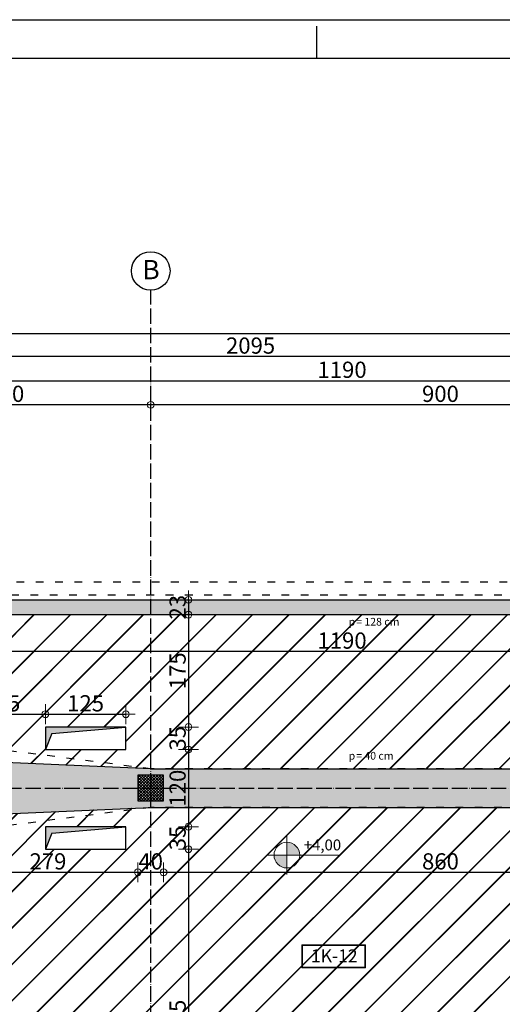
# Model space of a CAD drawing. Units: millimetres. Extents: x -34129 to 113824, y 3555 to 26834.
# Drawn here: x -2379 to -1629, y 24417 to 25947 of the extents above; entities that cross this region are included whole.
import ezdxf

# ---------------------------------------------------------------- set-up
doc = ezdxf.new("R2010")
doc.units = ezdxf.units.MM
doc.linetypes.add('ACAD_ISO03W100', pattern=[30, 12, -18])
doc.linetypes.add('ACAD_ISO04W100', pattern=[30, 24, -3, 0, -3])
for name, color, linetype in [('AutoCAD-KOTA', 1, 'Continuous'), ('Grede', 8, 'ACAD_ISO03W100'), ('Konstrukcija', 6, 'Continuous'), ('Okvir', 8, 'Continuous'), ('Pogled', 8, 'Continuous'), ('Rasteri', 252, 'ACAD_ISO04W100'), ('Zidovi', 7, 'Continuous'), ('Šrafura', 253, 'Continuous')]:
    doc.layers.add(name, color=color, linetype=linetype)
for name, color, linetype, lineweight in [('Kote', 251, 'Continuous', 13), ('kote_vis', 200, 'Continuous', 9), ('TEXT', 8, 'Continuous', 13)]:
    doc.layers.add(name, color=color, linetype=linetype, lineweight=lineweight)
doc.styles.add('Arial', font='ARIALN.TTF')
doc.styles.get("Standard").update_dxf_attribs({"font": 'arial.ttf'})
doc.styles.add('style11', font='swissc.ttf', dxfattribs={"height": 30})
doc.dimstyles.new('AutoCAD 100', dxfattribs={"dimscale": 0.7, "dimtxt": 36, "dimasz": 1.2, "dimexe": 1.25, "dimexo": 0.625, "dimgap": 1.25, "dimtad": 1, "dimdec": 0, "dimtxsty": 'Arial', "dimblk": 'KARLO', "dimcen": 5, "dimse1": 1, "dimse2": 1, "dimclrt": 256, "dimadec": 0, "dimazin": 0, "dimtfac": 1, "dimtdec": 0, "dimtix": 1, "dimtmove": 0, "dimatfit": 3, "dimldrblk": 'KARLO', "dimfxl": 1, "dimarcsym": 0})

# ---------------------------------------------------------------- blocks, each defined once
blk = doc.blocks.new('KARLO')
at = {"layer": 'Kote', "linetype": 'Continuous'}
for p, q in [((-8.5, 0), (-17.1, 0)), ((17.1, 0), (-8.5, 0)), ((0, 17.1), (0, -18.3)), ((1, 0), (17.3, 0))]:
    blk.add_line(p, q, dxfattribs=at)
blk.add_circle((0, 0), 6.29, dxfattribs=at)
blk = doc.blocks.new('*D3262')
at = {"layer": 'AutoCAD-KOTA', "color": 0, "lineweight": -2, "transparency": 16777216}
blk.add_line((-1276, 25348.8), (-2174.3, 25348.8), dxfattribs=at)
at = {"layer": 'Defpoints', "color": 0, "transparency": 16777216}
for p in [(-2175.1, 25348.8), (-2175.1, 25126.2), (-1275.1, 25119.9)]:
    blk.add_point(p, dxfattribs=at)
at = {"layer": 'AutoCAD-KOTA', "color": 0, "lineweight": -2, "transparency": 16777216, "xscale": 0.84, "yscale": 0.84, "zscale": 0.84, "rotation": 180}
blk.add_blockref('KARLO', (-2175.1, 25348.8), dxfattribs=at)
at = {"layer": 'AutoCAD-KOTA', "color": 0, "lineweight": -2, "transparency": 16777216, "xscale": 0.84, "yscale": 0.84, "zscale": 0.84}
blk.add_blockref('KARLO', (-1275.1, 25348.8), dxfattribs=at)
at = {"layer": 'AutoCAD-KOTA', "transparency": 16777216, "insert": (-1725.1, 25362.6), "char_height": 25.2, "attachment_point": 5, "style": 'Arial'}
blk.add_mtext('900', dxfattribs=at)
blk = doc.blocks.new('*D3263')
at = {"layer": 'AutoCAD-KOTA', "color": 0, "lineweight": -2, "transparency": 16777216}
blk.add_line((-2176, 25348.8), (-2624.3, 25348.8), dxfattribs=at)
at = {"layer": 'Defpoints', "color": 0, "transparency": 16777216}
for p in [(-2625.1, 25348.8), (-2625.1, 25117.7), (-2175.1, 25126.2)]:
    blk.add_point(p, dxfattribs=at)
at = {"layer": 'AutoCAD-KOTA', "color": 0, "lineweight": -2, "transparency": 16777216, "xscale": 0.84, "yscale": 0.84, "zscale": 0.84, "rotation": 180}
blk.add_blockref('KARLO', (-2625.1, 25348.8), dxfattribs=at)
at = {"layer": 'AutoCAD-KOTA', "color": 0, "lineweight": -2, "transparency": 16777216, "xscale": 0.84, "yscale": 0.84, "zscale": 0.84}
blk.add_blockref('KARLO', (-2175.1, 25348.8), dxfattribs=at)
at = {"layer": 'AutoCAD-KOTA', "transparency": 16777216, "insert": (-2400.1, 25362.6), "char_height": 25.2, "attachment_point": 5, "style": 'Arial'}
blk.add_mtext('450', dxfattribs=at)
blk = doc.blocks.new('*D3268')
at = {"layer": 'AutoCAD-KOTA', "color": 0, "lineweight": -2, "transparency": 16777216}
blk.add_line((-2471.8, 25386.3), (-1284, 25386.3), dxfattribs=at)
at = {"layer": 'Defpoints', "color": 0, "transparency": 16777216}
for p in [(-1283.1, 25386.3), (-2472.7, 25022.7), (-1283.1, 25010.5)]:
    blk.add_point(p, dxfattribs=at)
at = {"layer": 'AutoCAD-KOTA', "color": 0, "lineweight": -2, "transparency": 16777216, "xscale": 0.84, "yscale": 0.84, "zscale": 0.84, "rotation": 180}
blk.add_blockref('KARLO', (-2472.7, 25386.3), dxfattribs=at)
at = {"layer": 'AutoCAD-KOTA', "color": 0, "lineweight": -2, "transparency": 16777216, "xscale": 0.84, "yscale": 0.84, "zscale": 0.84}
blk.add_blockref('KARLO', (-1283.1, 25386.3), dxfattribs=at)
at = {"layer": 'AutoCAD-KOTA', "transparency": 16777216, "insert": (-1877.9, 25400), "char_height": 25.2, "attachment_point": 5, "style": 'Arial'}
blk.add_mtext('1190', dxfattribs=at)
blk = doc.blocks.new('*D3287')
at = {"layer": 'AutoCAD-KOTA', "color": 0, "lineweight": -2, "transparency": 16777216}
blk.add_line((-973.4, 25423.9), (-3066.5, 25423.9), dxfattribs=at)
at = {"layer": 'Defpoints', "color": 0, "transparency": 16777216}
for p in [(-3067.3, 25423.9), (-3067.3, 25045.7), (-972.6, 25045.7)]:
    blk.add_point(p, dxfattribs=at)
at = {"layer": 'AutoCAD-KOTA', "color": 0, "lineweight": -2, "transparency": 16777216, "xscale": 0.84, "yscale": 0.84, "zscale": 0.84, "rotation": 180}
blk.add_blockref('KARLO', (-3067.3, 25423.9), dxfattribs=at)
at = {"layer": 'AutoCAD-KOTA', "color": 0, "lineweight": -2, "transparency": 16777216, "xscale": 0.84, "yscale": 0.84, "zscale": 0.84}
blk.add_blockref('KARLO', (-972.6, 25423.9), dxfattribs=at)
at = {"layer": 'AutoCAD-KOTA', "transparency": 16777216, "insert": (-2020, 25437.6), "char_height": 25.2, "attachment_point": 5, "style": 'Arial'}
blk.add_mtext('2095', dxfattribs=at)
blk = doc.blocks.new('*D3288')
at = {"layer": 'AutoCAD-KOTA', "color": 0, "lineweight": -2, "transparency": 16777216}
blk.add_line((-3066.5, 25459.8), (3433, 25459.8), dxfattribs=at)
at = {"layer": 'Defpoints', "color": 0, "transparency": 16777216}
for p in [(3433.9, 25459.8), (-3067.3, 25045.7), (3433.9, 24621.8)]:
    blk.add_point(p, dxfattribs=at)
at = {"layer": 'AutoCAD-KOTA', "color": 0, "lineweight": -2, "transparency": 16777216, "xscale": 0.84, "yscale": 0.84, "zscale": 0.84, "rotation": 180}
blk.add_blockref('KARLO', (-3067.3, 25459.8), dxfattribs=at)
at = {"layer": 'AutoCAD-KOTA', "color": 0, "lineweight": -2, "transparency": 16777216, "xscale": 0.84, "yscale": 0.84, "zscale": 0.84}
blk.add_blockref('KARLO', (3433.9, 25459.8), dxfattribs=at)
at = {"layer": 'AutoCAD-KOTA', "transparency": 16777216, "insert": (183.3, 25473.5), "char_height": 25.2, "attachment_point": 5, "style": 'Arial'}
blk.add_mtext('6501', dxfattribs=at)
blk = doc.blocks.new('*D3301')
at = {"layer": 'AutoCAD-KOTA', "color": 0, "lineweight": -2, "transparency": 16777216}
blk.add_line((-3384.6, 25044.9), (-3384.6, 22677.1), dxfattribs=at)
at = {"layer": 'Defpoints', "color": 0, "transparency": 16777216}
for p in [(-3030.5, 25045.7), (-3384.6, 22676.2), (-1236.8, 22676.2)]:
    blk.add_point(p, dxfattribs=at)
at = {"layer": 'AutoCAD-KOTA', "color": 0, "lineweight": -2, "transparency": 16777216, "xscale": 0.84, "yscale": 0.84, "zscale": 0.84}
for p, rotation in [((-3384.6, 25045.7), 90), ((-3384.6, 22676.2), 270)]:
    blk.add_blockref('KARLO', p, dxfattribs=dict(at, rotation=rotation))
at = {"layer": 'AutoCAD-KOTA', "transparency": 16777216, "insert": (-3398.3, 23861), "char_height": 25.2, "attachment_point": 5, "rotation": 90, "style": 'Arial'}
blk.add_mtext('2369', dxfattribs=at)
blk = doc.blocks.new('*D3307')
at = {"layer": 'AutoCAD-KOTA', "color": 0, "lineweight": -2, "transparency": 16777216}
blk.add_line((-2473.4, 24622.2), (-2196, 24622.2), dxfattribs=at)
at = {"layer": 'Defpoints', "color": 0, "transparency": 16777216}
for p in [(-2474.2, 24753), (-2195.1, 24733), (-2195.1, 24622.2)]:
    blk.add_point(p, dxfattribs=at)
at = {"layer": 'AutoCAD-KOTA', "color": 0, "lineweight": -2, "transparency": 16777216, "xscale": 0.84, "yscale": 0.84, "zscale": 0.84, "rotation": 180}
blk.add_blockref('KARLO', (-2474.2, 24622.2), dxfattribs=at)
at = {"layer": 'AutoCAD-KOTA', "color": 0, "lineweight": -2, "transparency": 16777216, "xscale": 0.84, "yscale": 0.84, "zscale": 0.84}
blk.add_blockref('KARLO', (-2195.1, 24622.2), dxfattribs=at)
at = {"layer": 'AutoCAD-KOTA', "transparency": 16777216, "insert": (-2334.7, 24635.9), "char_height": 25.2, "attachment_point": 5, "style": 'Arial'}
blk.add_mtext('279', dxfattribs=at)
blk = doc.blocks.new('*D3308')
at = {"layer": 'AutoCAD-KOTA', "color": 0, "lineweight": -2, "transparency": 16777216}
blk.add_line((-2194.3, 24622.2), (-2156, 24622.2), dxfattribs=at)
at = {"layer": 'Defpoints', "color": 0, "transparency": 16777216}
for p in [(-2195.1, 24733), (-2155.1, 24733), (-2155.1, 24622.2)]:
    blk.add_point(p, dxfattribs=at)
at = {"layer": 'AutoCAD-KOTA', "color": 0, "lineweight": -2, "transparency": 16777216, "xscale": 0.84, "yscale": 0.84, "zscale": 0.84, "rotation": 180}
blk.add_blockref('KARLO', (-2195.1, 24622.2), dxfattribs=at)
at = {"layer": 'AutoCAD-KOTA', "color": 0, "lineweight": -2, "transparency": 16777216, "xscale": 0.84, "yscale": 0.84, "zscale": 0.84}
blk.add_blockref('KARLO', (-2155.1, 24622.2), dxfattribs=at)
at = {"layer": 'AutoCAD-KOTA', "transparency": 16777216, "insert": (-2175.1, 24635.9), "char_height": 25.2, "attachment_point": 5, "style": 'Arial'}
blk.add_mtext('40', dxfattribs=at)
blk = doc.blocks.new('*D3309')
at = {"layer": 'AutoCAD-KOTA', "color": 0, "lineweight": -2, "transparency": 16777216}
blk.add_line((-2154.3, 24622.2), (-1296, 24622.2), dxfattribs=at)
at = {"layer": 'Defpoints', "color": 0, "transparency": 16777216}
for p in [(-2155.1, 24733), (-1295.1, 24733), (-1295.1, 24622.2)]:
    blk.add_point(p, dxfattribs=at)
at = {"layer": 'AutoCAD-KOTA', "color": 0, "lineweight": -2, "transparency": 16777216, "xscale": 0.84, "yscale": 0.84, "zscale": 0.84, "rotation": 180}
blk.add_blockref('KARLO', (-2155.1, 24622.2), dxfattribs=at)
at = {"layer": 'AutoCAD-KOTA', "color": 0, "lineweight": -2, "transparency": 16777216, "xscale": 0.84, "yscale": 0.84, "zscale": 0.84}
blk.add_blockref('KARLO', (-1295.1, 24622.2), dxfattribs=at)
at = {"layer": 'AutoCAD-KOTA', "transparency": 16777216, "insert": (-1725.1, 24635.9), "char_height": 25.2, "attachment_point": 5, "style": 'Arial'}
blk.add_mtext('860', dxfattribs=at)
blk = doc.blocks.new('*D3317')
at = {"layer": 'AutoCAD-KOTA', "color": 0, "lineweight": -2, "transparency": 16777216}
blk.add_line((-1284, 24965.4), (-2471.8, 24965.4), dxfattribs=at)
at = {"layer": 'Defpoints', "color": 0, "transparency": 16777216}
for p in [(-2472.7, 25022.7), (-1283.1, 25002.8), (-2472.7, 24965.4)]:
    blk.add_point(p, dxfattribs=at)
at = {"layer": 'AutoCAD-KOTA', "color": 0, "lineweight": -2, "transparency": 16777216, "xscale": 0.84, "yscale": 0.84, "zscale": 0.84, "rotation": 180}
blk.add_blockref('KARLO', (-2472.7, 24965.4), dxfattribs=at)
at = {"layer": 'AutoCAD-KOTA', "color": 0, "lineweight": -2, "transparency": 16777216, "xscale": 0.84, "yscale": 0.84, "zscale": 0.84}
blk.add_blockref('KARLO', (-1283.1, 24965.4), dxfattribs=at)
at = {"layer": 'AutoCAD-KOTA', "transparency": 16777216, "insert": (-1877.9, 24979.1), "char_height": 25.2, "attachment_point": 5, "style": 'Arial'}
blk.add_mtext('1190', dxfattribs=at)
blk = doc.blocks.new('*D3321')
at = {"layer": 'AutoCAD-KOTA', "color": 0, "lineweight": -2, "transparency": 16777216}
blk.add_line((-2472.9, 24867.9), (-2339.6, 24867.9), dxfattribs=at)
at = {"layer": 'Defpoints', "color": 0, "transparency": 16777216}
for p in [(-2338.7, 24867.9), (-2473.7, 24837.7), (-2338.7, 24837.7)]:
    blk.add_point(p, dxfattribs=at)
at = {"layer": 'AutoCAD-KOTA', "color": 0, "lineweight": -2, "transparency": 16777216, "xscale": 0.84, "yscale": 0.84, "zscale": 0.84, "rotation": 180}
blk.add_blockref('KARLO', (-2473.7, 24867.9), dxfattribs=at)
at = {"layer": 'AutoCAD-KOTA', "color": 0, "lineweight": -2, "transparency": 16777216, "xscale": 0.84, "yscale": 0.84, "zscale": 0.84}
blk.add_blockref('KARLO', (-2338.7, 24867.9), dxfattribs=at)
at = {"layer": 'AutoCAD-KOTA', "transparency": 16777216, "insert": (-2406.2, 24881.6), "char_height": 25.2, "attachment_point": 5, "style": 'Arial'}
blk.add_mtext('135', dxfattribs=at)
blk = doc.blocks.new('*D3322')
at = {"layer": 'AutoCAD-KOTA', "color": 0, "lineweight": -2, "transparency": 16777216}
blk.add_line((-2337.9, 24867.9), (-2214.6, 24867.9), dxfattribs=at)
at = {"layer": 'Defpoints', "color": 0, "transparency": 16777216}
for p in [(-2213.7, 24867.9), (-2213.7, 24848), (-2338.7, 24837.7)]:
    blk.add_point(p, dxfattribs=at)
at = {"layer": 'AutoCAD-KOTA', "color": 0, "lineweight": -2, "transparency": 16777216, "xscale": 0.84, "yscale": 0.84, "zscale": 0.84, "rotation": 180}
blk.add_blockref('KARLO', (-2338.7, 24867.9), dxfattribs=at)
at = {"layer": 'AutoCAD-KOTA', "color": 0, "lineweight": -2, "transparency": 16777216, "xscale": 0.84, "yscale": 0.84, "zscale": 0.84}
blk.add_blockref('KARLO', (-2213.7, 24867.9), dxfattribs=at)
at = {"layer": 'AutoCAD-KOTA', "transparency": 16777216, "insert": (-2276.2, 24881.6), "char_height": 25.2, "attachment_point": 5, "style": 'Arial'}
blk.add_mtext('125', dxfattribs=at)
blk = doc.blocks.new('*D3323')
at = {"layer": 'AutoCAD-KOTA', "color": 0, "lineweight": -2, "transparency": 16777216}
blk.add_line((-2116.4, 24847.2), (-2116.4, 24813.9), dxfattribs=at)
at = {"layer": 'Defpoints', "color": 0, "transparency": 16777216}
for p in [(-2213.7, 24848), (-2213.7, 24813), (-2116.4, 24813)]:
    blk.add_point(p, dxfattribs=at)
at = {"layer": 'AutoCAD-KOTA', "color": 0, "lineweight": -2, "transparency": 16777216, "xscale": 0.84, "yscale": 0.84, "zscale": 0.84}
for p, rotation in [((-2116.4, 24848), 90), ((-2116.4, 24813), 270)]:
    blk.add_blockref('KARLO', p, dxfattribs=dict(at, rotation=rotation))
at = {"layer": 'AutoCAD-KOTA', "transparency": 16777216, "insert": (-2130.1, 24830.5), "char_height": 25.2, "attachment_point": 5, "rotation": 90, "style": 'Arial'}
blk.add_mtext('35', dxfattribs=at)
blk = doc.blocks.new('*D3324')
at = {"layer": 'AutoCAD-KOTA', "color": 0, "lineweight": -2, "transparency": 16777216}
blk.add_line((-2116.4, 24812.2), (-2116.4, 24693.9), dxfattribs=at)
at = {"layer": 'Defpoints', "color": 0, "transparency": 16777216}
for p in [(-2213.7, 24813), (-2213.7, 24693), (-2116.4, 24693)]:
    blk.add_point(p, dxfattribs=at)
at = {"layer": 'AutoCAD-KOTA', "color": 0, "lineweight": -2, "transparency": 16777216, "xscale": 0.84, "yscale": 0.84, "zscale": 0.84}
for p, rotation in [((-2116.4, 24813), 90), ((-2116.4, 24693), 270)]:
    blk.add_blockref('KARLO', p, dxfattribs=dict(at, rotation=rotation))
at = {"layer": 'AutoCAD-KOTA', "transparency": 16777216, "insert": (-2130.1, 24753), "char_height": 25.2, "attachment_point": 5, "rotation": 90, "style": 'Arial'}
blk.add_mtext('120', dxfattribs=at)
blk = doc.blocks.new('*D3325')
at = {"layer": 'AutoCAD-KOTA', "color": 0, "lineweight": -2, "transparency": 16777216}
blk.add_line((-2116.4, 24692.2), (-2116.4, 24658.9), dxfattribs=at)
at = {"layer": 'Defpoints', "color": 0, "transparency": 16777216}
for p in [(-2213.7, 24693), (-2213.7, 24658), (-2116.4, 24658)]:
    blk.add_point(p, dxfattribs=at)
at = {"layer": 'AutoCAD-KOTA', "color": 0, "lineweight": -2, "transparency": 16777216, "xscale": 0.84, "yscale": 0.84, "zscale": 0.84}
for p, rotation in [((-2116.4, 24693), 90), ((-2116.4, 24658), 270)]:
    blk.add_blockref('KARLO', p, dxfattribs=dict(at, rotation=rotation))
at = {"layer": 'AutoCAD-KOTA', "transparency": 16777216, "insert": (-2130.1, 24675.5), "char_height": 25.2, "attachment_point": 5, "rotation": 90, "style": 'Arial'}
blk.add_mtext('35', dxfattribs=at)
blk = doc.blocks.new('*D3471')
at = {"layer": 'AutoCAD-KOTA', "color": 0, "lineweight": -2, "transparency": 16777216}
for p, q in [((-2116.4, 25046.6), (-2116.4, 25047.4)), ((-2116.4, 25045.7), (-2116.4, 25022.7)), ((-2116.4, 25021.9), (-2116.4, 25021))]:
    blk.add_line(p, q, dxfattribs=at)
at = {"layer": 'Defpoints', "color": 0, "transparency": 16777216}
for p in [(-2117.5, 25045.7), (-2117.5, 25022.7), (-2116.4, 25022.7)]:
    blk.add_point(p, dxfattribs=at)
at = {"layer": 'AutoCAD-KOTA', "color": 0, "lineweight": -2, "transparency": 16777216, "xscale": 0.84, "yscale": 0.84, "zscale": 0.84}
for p, rotation in [((-2116.4, 25045.7), 270), ((-2116.4, 25022.7), 90)]:
    blk.add_blockref('KARLO', p, dxfattribs=dict(at, rotation=rotation))
at = {"layer": 'AutoCAD-KOTA', "transparency": 16777216, "insert": (-2130.1, 25034.2), "char_height": 25.2, "attachment_point": 5, "rotation": 90, "style": 'Arial'}
blk.add_mtext('23', dxfattribs=at)
blk = doc.blocks.new('*D3472')
at = {"layer": 'AutoCAD-KOTA', "color": 0, "lineweight": -2, "transparency": 16777216}
blk.add_line((-2116.4, 25021.9), (-2116.4, 24848.9), dxfattribs=at)
at = {"layer": 'Defpoints', "color": 0, "transparency": 16777216}
for p in [(-2117.5, 25022.7), (-2236.4, 24848), (-2116.4, 24848)]:
    blk.add_point(p, dxfattribs=at)
at = {"layer": 'AutoCAD-KOTA', "color": 0, "lineweight": -2, "transparency": 16777216, "xscale": 0.84, "yscale": 0.84, "zscale": 0.84}
for p, rotation in [((-2116.4, 25022.7), 90), ((-2116.4, 24848), 270)]:
    blk.add_blockref('KARLO', p, dxfattribs=dict(at, rotation=rotation))
at = {"layer": 'AutoCAD-KOTA', "transparency": 16777216, "insert": (-2130.1, 24935.4), "char_height": 25.2, "attachment_point": 5, "rotation": 90, "style": 'Arial'}
blk.add_mtext('175', dxfattribs=at)
blk = doc.blocks.new('*D3473')
at = {"layer": 'AutoCAD-KOTA', "color": 0, "lineweight": -2, "transparency": 16777216}
blk.add_line((-2116.4, 24657.2), (-2116.4, 24133.9), dxfattribs=at)
at = {"layer": 'Defpoints', "color": 0, "transparency": 16777216}
for p in [(-2213.7, 24658), (-2155.1, 24133), (-2116.4, 24133)]:
    blk.add_point(p, dxfattribs=at)
at = {"layer": 'AutoCAD-KOTA', "color": 0, "lineweight": -2, "transparency": 16777216, "xscale": 0.84, "yscale": 0.84, "zscale": 0.84}
for p, rotation in [((-2116.4, 24658), 90), ((-2116.4, 24133), 270)]:
    blk.add_blockref('KARLO', p, dxfattribs=dict(at, rotation=rotation))
at = {"layer": 'AutoCAD-KOTA', "transparency": 16777216, "insert": (-2130.1, 24395.5), "char_height": 25.2, "attachment_point": 5, "rotation": 90, "style": 'Arial'}
blk.add_mtext('525', dxfattribs=at)

msp = doc.modelspace()

# ---------------------------------------------------------------- hatches: boundary and pattern name
at = {"layer": 'kote_vis'}
h = msp.add_hatch(color=256, dxfattribs=at)
h.dxf.hatch_style = 1
h.paths.add_polyline_path([(-1943.6, 24648.9, 0.414214), (-1963.6, 24668.9), (-1963.6, 24648.9)])
h.paths.add_polyline_path([(-1983.6, 24648.9, 0.414214), (-1963.6, 24628.9), (-1963.6, 24648.9)])
at = {"layer": 'Šrafura'}
h = msp.add_hatch(dxfattribs=at)
h.set_pattern_fill('DOTS', color=256, scale=1.5)
h.paths.add_polyline_path([(-649.9, 24723), (-682.4, 24723), (-395.1, 24435.7), (-395.1, 24457), (-389.5, 24462.6)])
h.paths.add_polyline_path([(-679.9, 24753), (-710.1, 24753), (-710.1, 24750.7), (-682.4, 24723), (-649.9, 24723)])
h.paths.add_polyline_path([(-709.9, 24783), (-742.4, 24783), (-722.1, 24762.7), (-710.1, 24762.7), (-710.1, 24753), (-679.9, 24753)])
h.paths.add_polyline_path([(-825.1, 24898.3), (-825.1, 24865.7), (-742.4, 24783), (-709.9, 24783)])
h.paths.add_polyline_path([(-972.6, 25045.7), (-1275.1, 25045.7), (-1275.1, 25022.7), (-1268.1, 25022.7), (-982.1, 25022.7), (-825.1, 24865.7), (-825.1, 24898.3)])
h.paths.add_polyline_path([(-1275.1, 25045.7), (-1398.1, 25045.7), (-1398.1, 25022.7), (-1275.1, 25022.7)])
h.paths.add_polyline_path([(-1398.1, 25045.7), (-2175.1, 25045.7), (-2175.1, 25022.7), (-1398.1, 25022.7)])
h.paths.add_polyline_path([(-2175.1, 25045.7), (-2625.1, 25045.7), (-2625.1, 25022.7), (-2175.1, 25022.7)])
h.paths.add_polyline_path([(-2625.1, 25045.7), (-3067.3, 25045.7), (-3067.3, 24797.1), (-3044.3, 24799.3), (-3044.3, 25022.7), (-2625.1, 25022.7)])
h.paths.add_polyline_path([(-3044.3, 24799.3), (-3067.3, 24797.1), (-3067.3, 24753), (-3044.3, 24753)])
h.paths.add_polyline_path([(-3044.3, 24753), (-3067.3, 24753), (-3067.3, 24709), (-3044.3, 24706.7)])
h.paths.add_polyline_path([(-3044.3, 24706.7), (-3067.3, 24709), (-3067.3, 24330.2), (-2625.1, 23888), (-2625.1, 23920.5), (-3044.3, 24339.7)])
h.paths.add_polyline_path([(-2625.1, 23920.5), (-2625.1, 23888), (-2175.1, 23438), (-2175.1, 23470.5)])
h = msp.add_hatch(dxfattribs=at)
h.set_pattern_fill('JIS_LC_20', color=256, scale=2)
h.paths.add_polyline_path([(1429.9, 23588), (1404.9, 23588), (1404.9, 23618), (574.9, 23618), (624.9, 23048), (1394.9, 23048), (1404.9, 23058), (1404.9, 23108), (1429.9, 23108), (1429.9, 23318)])
h.paths.add_polyline_path([(544.9, 23068), (544.9, 22988), (504.9, 22988), (504.9, 23068)], flags=16)
h.paths.add_polyline_path([(-355.1, 23068), (-355.1, 22988), (-395.1, 22988), (-395.1, 23068)], flags=16)
h.paths.add_polyline_path([(-475.1, 22988), (-425.1, 22708), (-1225.1, 22708), (-1181.4, 22953)], flags=0)
h.paths.add_polyline_path([(-1255.1, 23068), (-1255.1, 22988), (-1295.1, 22988), (-1295.1, 23068)], flags=16)
h.paths.add_polyline_path([(1334.9, 22988), (624.9, 22988), (607, 22888), (1234.9, 22888)], flags=17)
h.paths.add_polyline_path([(424.9, 22988), (-275.1, 22988), (-325.1, 22708), (84.9, 22708), (264.9, 22888), (442.7, 22888)], flags=17)
h.paths.add_polyline_path([(-475.1, 22988), (-1181.4, 22953), (-1225.1, 22708), (-425.1, 22708)], flags=16)
h.paths.add_polyline_path([(-426, 23608), (-921.1, 23608), (-921.1, 23618), (-1225.1, 23618), (-1179.9, 23103), (-473.4, 23068)], flags=17)
h.paths.add_polyline_path([(474, 23608), (432.9, 23608), (-136.1, 23608), (-215.1, 23608), (-235.1, 23608), (-324.2, 23608), (-275.1, 23048), (424.9, 23048)], flags=17)
h.paths.add_polyline_path([(-1398.1, 23100.3), (-1767.4, 23066.9), (-2318.6, 23618), (-2195.1, 23618), (-2195.1, 23678), (-2378.6, 23678), (-2478.3, 23777.8), (-2482.4, 23777.8), (-1403.8, 22699.2), (-1398.1, 22699.2), (-1398.1, 22708), (-1408.6, 22708), (-1682, 22981.5), (-1398.1, 22955.7)])
h.paths.add_polyline_path([(-1398.1, 22955.7), (-1682, 22981.5), (-1408.6, 22708), (-1398.1, 22708)], flags=17)
h.paths.add_polyline_path([(-1398.1, 23608), (-1879.1, 23608), (-1879.1, 23618), (-2155.1, 23618), (-2155.1, 23608), (-2195.1, 23608), (-2195.1, 23618), (-2318.6, 23618), (-1767.4, 23066.9), (-1398.1, 23100.3)], flags=17)
h.paths.add_polyline_path([(-1879.1, 23678), (-2155.1, 23678), (-2155.1, 23618), (-1879.1, 23618)], flags=17)
h.paths.add_polyline_path([(-1879.1, 23777.8), (-2478.3, 23777.8), (-2378.6, 23678), (-2195.1, 23678), (-2195.1, 23688), (-2155.1, 23688), (-2155.1, 23678), (-1879.1, 23678)], flags=17)
h.paths.add_polyline_path([(-1879.1, 24048), (-2155.1, 24048), (-2195.1, 24048), (-2605.1, 24048), (-2645.1, 24048), (-2748.6, 24048), (-2478.3, 23777.8), (-1879.1, 23777.8)])
h.paths.add_polyline_path([(-2645.1, 24088), (-2792.6, 24088), (-2482.4, 23777.8), (-2478.3, 23777.8), (-2748.6, 24048), (-2645.1, 24048)])
h.paths.add_polyline_path([(-2195.1, 24088), (-2605.1, 24088), (-2605.1, 24048), (-2195.1, 24048)])
h.paths.add_polyline_path([(-1879.1, 24088), (-2155.1, 24088), (-2155.1, 24048), (-1879.1, 24048)])
h.paths.add_polyline_path([(-1398.1, 24093), (-2155.1, 24093), (-2195.1, 24093), (-2478.1, 24093), (-2478.1, 24093), (-2493.1, 24093), (-2605.1, 24093), (-2645.1, 24093), (-2797.6, 24093), (-2792.6, 24088), (-2645.1, 24088), (-2605.1, 24088), (-2195.1, 24088), (-2155.1, 24088), (-1879.1, 24088), (-1864.1, 24088), (-1733.1, 24088), (-1495.1, 24088), (-1475.1, 24088), (-1398.1, 24088)])
h.paths.add_polyline_path([(-1398.1, 24133), (-2155.1, 24133), (-2155.1, 24093), (-1398.1, 24093)])
h.paths.add_polyline_path([(-2492.7, 24157.3), (-2625.1, 24168), (-2857.2, 24152.6), (-2797.6, 24093), (-2645.1, 24093), (-2645.1, 24133), (-2605.1, 24133), (-2605.1, 24093), (-2493.1, 24093)])
h.paths.add_polyline_path([(-2489.7, 24682.8), (-2625.1, 24665.5), (-3044.3, 24706.7), (-3044.3, 24339.7), (-2857.2, 24152.6), (-2625.1, 24168), (-2492.7, 24157.3)])
h.paths.add_polyline_path([(-2488.8, 24823.1), (-2625.1, 24840.5), (-3044.3, 24799.3), (-3044.3, 24706.7), (-2625.1, 24665.5), (-2489.7, 24682.8)])
h.paths.add_polyline_path([(-2645.1, 24773), (-2605.1, 24773), (-2605.1, 24733), (-2645.1, 24733)], flags=16)
h.paths.add_polyline_path([(-2487.7, 25022.7), (-3044.3, 25022.7), (-3044.3, 24799.3), (-2625.1, 24840.5), (-2488.8, 24823.1)])
h.paths.add_polyline_path([(-1398.1, 25022.7), (-2472.7, 25022.7), (-2473.8, 24821.2), (-2175.1, 24783), (-1398.1, 24783)])
h.paths.add_polyline_path([(-2338.7, 24848), (-2213.7, 24848), (-2213.7, 24813), (-2338.7, 24813)], flags=16)
h.paths.add_polyline_path([(-1532.1, 24838), (-1402.1, 24838), (-1402.1, 24803), (-1532.1, 24803)], flags=16)
h.paths.add_polyline_path([(-2473.8, 24821.2), (-2474, 24796.3), (-2175.1, 24783)])
h.paths.add_polyline_path([(-2175.1, 24723), (-2474.5, 24709.7), (-2474.6, 24684.8)], flags=17)
h.paths.add_polyline_path([(-1398.1, 24723), (-2175.1, 24723), (-2474.6, 24684.8), (-2477.8, 24156), (-2195.1, 24133), (-2155.1, 24133), (-1398.1, 24133)])
h.paths.add_polyline_path([(-2338.7, 24658), (-2338.7, 24693), (-2213.7, 24693), (-2213.7, 24658)], flags=16)
h.paths.add_polyline_path([(-1532.1, 24668), (-1532.1, 24703), (-1402.1, 24703), (-1402.1, 24668)], flags=16)
h.paths.add_polyline_path([(-2477.8, 24156), (-2477.9, 24134.7), (-2195.1, 24133)])
h.paths.add_polyline_path([(-2195.1, 24133), (-2477.9, 24134.7), (-2478, 24108), (-2195.1, 24108)])
h.paths.add_polyline_path([(-1283.1, 25022.7), (-1398.1, 25022.7), (-1398.1, 24783), (-1283.1, 24783)])
h.paths.add_polyline_path([(-1277.1, 24723), (-1398.1, 24723), (-1398.1, 24133), (-1285.1, 24133), (-1277.1, 24133)])
h.paths.add_polyline_path([(-1285.1, 24133), (-1398.1, 24133), (-1398.1, 24093), (-1285.1, 24093)])
h.paths.add_polyline_path([(-1265.1, 23608), (-1326, 23608), (-1370.3, 23102.8), (-1398.1, 23100.3), (-1398.1, 22955.7), (-1368.9, 22953), (-1325.1, 22708), (-1398.1, 22708), (-1398.1, 22699.2), (76.2, 22699.2), (84.9, 22708), (-325.1, 22708), (-275.1, 22988), (424.9, 22988), (442.7, 22888), (607, 22888), (624.9, 22988), (1334.9, 22988), (1394.9, 23048), (624.9, 23048), (574.9, 23618), (1404.9, 23618), (1404.9, 23678), (534.9, 23678), (534.9, 23608), (514.9, 23608), (474, 23608), (424.9, 23048), (-275.1, 23048), (-324.2, 23608), (-355.1, 23608), (-395.1, 23608), (-426, 23608), (-473.4, 23068), (-1179.9, 23103), (-1225.1, 23618), (-1265.1, 23618)])
h.paths.add_polyline_path([(-1326, 23608), (-1398.1, 23608), (-1398.1, 23100.3), (-1370.3, 23102.8)])
h = msp.add_hatch(color=256, dxfattribs=at)
h.dxf.hatch_style = 1
h.paths.add_polyline_path([(-2328.8, 24837.8), (-2213.7, 24848), (-2338.7, 24848), (-2338.7, 24813)])
h = msp.add_hatch(dxfattribs=at)
h.set_pattern_fill('DOTS', color=256, scale=1.5)
h.paths.add_polyline_path([(-2195.1, 24773), (-2175.1, 24773), (-2175.1, 24783), (-2474, 24796.3), (-2474.2, 24753), (-2195.1, 24753)])
h.paths.add_polyline_path([(-2195.1, 24753), (-2474.2, 24753), (-2474.5, 24709.7), (-2175.1, 24723), (-2175.1, 24733), (-2195.1, 24733)])
h.paths.add_polyline_path([(-1398.1, 24753), (-2155.1, 24753), (-2155.1, 24733), (-2175.1, 24733), (-2175.1, 24723), (-1398.1, 24723)])
h.paths.add_polyline_path([(-1398.1, 24783), (-2175.1, 24783), (-2175.1, 24773), (-2155.1, 24773), (-2155.1, 24753), (-1398.1, 24753)])
h.paths.add_polyline_path([(-1295.1, 24773), (-1283.1, 24773), (-1283.1, 24783), (-1398.1, 24783), (-1398.1, 24753), (-1295.1, 24753)])
h.paths.add_polyline_path([(-1295.1, 24753), (-1398.1, 24753), (-1398.1, 24723), (-1277.1, 24723), (-1277.1, 24733), (-1295.1, 24733)])
h = msp.add_hatch(dxfattribs=at)
h.set_pattern_fill('ANSI37', color=256)
h.set_pattern_definition([(45, (-18558.8308, 14655.385), (-2.24506403, 2.24506403), []), (135, (-18558.8308, 14655.385), (-2.24506403, -2.24506403), [])])
h.paths.add_polyline_path([(-2155.1, 24773), (-2195.1, 24773), (-2195.1, 24733), (-2155.1, 24733)])
h = msp.add_hatch(color=256, dxfattribs=at)
h.dxf.hatch_style = 1
h.paths.add_polyline_path([(-2328.8, 24682.8), (-2213.7, 24693), (-2338.7, 24693), (-2338.7, 24658)])

# ---------------------------------------------------------------- linework, layer by layer
at = {"layer": 'Grede'}
for p, q in [((-961.6, 25073), (-3230.1, 25073)), ((-969.9, 25053), (-3070.1, 25053)), ((-2175.1, 24783), (-2625.1, 24840.5)), ((-699.9, 24783), (-2175.1, 24783)), ((-2175.1, 24723), (-2625.1, 24665.5)), ((-639.9, 24723), (-2175.1, 24723))]:
    msp.add_line(p, q, dxfattribs=at)
at = {"layer": 'Konstrukcija'}
msp.add_lwpolyline([(-2195.1, 24733), (-2155.1, 24733), (-2155.1, 24773), (-2195.1, 24773)], close=True, dxfattribs=at)
at = {"layer": 'kote_vis'}
for p, q in [((-1963.6, 24678.9), (-1963.6, 24618.9)), ((-1993.6, 24648.9), (-1883.6, 24648.9))]:
    msp.add_line(p, q, dxfattribs=at)
msp.add_circle((-1963.6, 24648.9), 20, dxfattribs=at)
at = {"layer": 'Okvir', "ltscale": 0.01}
for p, q in [((-3767.7, 25947.4), (7332.3, 25947.4)), ((-3767.7, 25947.4), (7332.3, 25947.4)), ((-1917.7, 25937.4), (-1917.7, 25887.4)), ((-3767.7, 25887.4), (7282.3, 25887.4))]:
    msp.add_line(p, q, dxfattribs=at)
at = {"layer": 'Pogled'}
for p, q in [((-3067.3, 25045.7), (-972.6, 25045.7)), ((-3044.3, 25022.7), (-982.1, 25022.7)), ((-2175.1, 24783), (-2474, 24796.3)), ((-2175.1, 24783), (-1283.1, 24783)), ((-2474.5, 24709.7), (-2175.1, 24723)), ((-2175.1, 24723), (-1277.1, 24723))]:
    msp.add_line(p, q, dxfattribs=at)
for points in [[(-2338.7, 24813), (-2213.7, 24813), (-2213.7, 24848), (-2338.7, 24848)], [(-2338.7, 24658), (-2213.7, 24658), (-2213.7, 24693), (-2338.7, 24693)]]:
    msp.add_lwpolyline(points, close=True, dxfattribs=at)
at = {"layer": 'Rasteri'}
for p, q in [((-2175.1, 21651.8), (-2175.1, 25526.8)), ((-3453.1, 24753), (6090.3, 24753))]:
    msp.add_line(p, q, dxfattribs=at)
at = {"layer": 'Rasteri', "linetype": 'ByBlock'}
msp.add_circle((-2175.1, 25556.8), 30, dxfattribs=at)
at = {"layer": 'TEXT'}
for points in [[(-1940.6, 24473.5), (-1841.7, 24473.5), (-1841.7, 24509.3), (-1940.6, 24509.3)], [(-1939.6, 24474.5), (-1842.7, 24474.5), (-1842.7, 24508.3), (-1939.6, 24508.3)]]:
    msp.add_lwpolyline(points, close=True, dxfattribs=at)
at = {"layer": 'Šrafura'}
for p, q in [((-2328.8, 24837.8), (-2213.7, 24848)), ((-2328.8, 24837.8), (-2338.7, 24813)), ((-2328.8, 24682.8), (-2213.7, 24693)), ((-2328.8, 24682.8), (-2338.7, 24658))]:
    msp.add_line(p, q, dxfattribs=at)

# ---------------------------------------------------------------- texts
at = {"layer": 'kote_vis', "insert": (-1937.3, 24673.2), "char_height": 17, "attachment_point": 1}
msp.add_mtext_dynamic_manual_height_columns('+4,00', width=90.86, gutter_width=12.5, heights=[0], dxfattribs=at)
at = {"layer": 'Rasteri', "linetype": 'ByBlock', "insert": (-2188, 25573.9), "char_height": 30, "attachment_point": 1}
msp.add_mtext_dynamic_manual_height_columns('B', width=50.743, gutter_width=12.5, heights=[0], dxfattribs=at)
at = {"layer": 'TEXT', "insert": (-1926.3, 24502.3), "char_height": 20, "width": 371.023, "attachment_point": 1, "style": 'style11'}
msp.add_mtext('{\\fVerdana|b0|i0|c238|p34;1K-12}', dxfattribs=at)
at = {"layer": 'Zidovi', "char_height": 15, "attachment_point": 1}
for s, insert in [('{\\H0.8x;p\\H0.41666x; \\H2.40002x;= 128 cm}', (-1867.7, 25017.6)), ('{\\H0.8x;p\\H0.41666x; \\H2.40002x;= 40 cm}', (-1867.7, 24809.3))]:
    msp.add_mtext_dynamic_manual_height_columns(s, width=364.15, gutter_width=12.5, heights=[0], dxfattribs=dict(at, insert=insert))

# ---------------------------------------------------------------- dimensions: what is measured, and where the dimension line sits
at = {"layer": 'AutoCAD-KOTA'}
for base, p1, p2, picture, middle in [((3433.9, 25459.8), (-3067.3, 25045.7), (3433.9, 24621.8), '*D3288', (183.3, 25473.5)), ((-2338.7, 24867.9), (-2473.7, 24837.7), (-2338.7, 24837.7), '*D3321', (-2406.2, 24881.6))]:
    dim = msp.add_linear_dim(base=base, p1=p1, p2=p2, dimstyle='AutoCAD 100', dxfattribs=at)
    dim.commit()
    dim.dimension.update_dxf_attribs({"geometry": picture, "text_midpoint": middle})
for base, p1, p2, picture, middle in [((-3067.3, 25423.9), (-972.6, 25045.7), (-3067.3, 25045.7), '*D3287', (-2020, 25437.6)), ((-1283.1, 25386.3), (-2472.7, 25022.7), (-1283.1, 25010.5), '*D3268', (-1877.9, 25400)), ((-2625.1, 25348.8), (-2175.1, 25126.2), (-2625.1, 25117.7), '*D3263', (-2400.1, 25362.6)), ((-2175.1, 25348.8), (-1275.1, 25119.9), (-2175.1, 25126.2), '*D3262', (-1725.1, 25362.6)), ((-2472.7, 24965.4), (-1283.1, 25002.8), (-2472.7, 25022.7), '*D3317', (-1877.9, 24979.1)), ((-2213.7, 24867.9), (-2338.7, 24837.7), (-2213.7, 24848), '*D3322', (-2276.2, 24881.6)), ((-2195.1, 24622.2), (-2474.2, 24753), (-2195.1, 24733), '*D3307', (-2334.7, 24635.9)), ((-2155.1, 24622.2), (-2195.1, 24733), (-2155.1, 24733), '*D3308', (-2175.1, 24635.9)), ((-1295.1, 24622.2), (-2155.1, 24733), (-1295.1, 24733), '*D3309', (-1725.1, 24635.9))]:
    dim = msp.add_linear_dim(base=base, p1=p1, p2=p2, dimstyle='AutoCAD 100', override={"dimtmove": 1}, dxfattribs=at)
    dim.commit()
    dim.dimension.update_dxf_attribs({"geometry": picture, "text_midpoint": middle})
for base, p1, p2, picture, middle in [((-3384.6057, 22676.2374), (-3030.4588, 25045.7252), (-1236.845, 22676.2374), '*D3301', (-3398.3472, 23860.9813)), ((-2116.4, 25022.7), (-2117.5, 25045.7), (-2117.5, 25022.7), '*D3471', (-2130.1, 25034.2)), ((-2116.4, 24813), (-2213.7, 24848), (-2213.7, 24813), '*D3323', (-2130.1, 24830.5))]:
    dim = msp.add_linear_dim(base=base, p1=p1, p2=p2, angle=90, dimstyle='AutoCAD 100', dxfattribs=at)
    dim.commit()
    dim.dimension.update_dxf_attribs({"geometry": picture, "text_midpoint": middle})
for base, p1, p2, picture, middle in [((-2116.4, 24848), (-2117.5, 25022.7), (-2236.4, 24848), '*D3472', (-2130.1, 24935.4)), ((-2116.4, 24693), (-2213.7, 24813), (-2213.7, 24693), '*D3324', (-2130.1, 24753)), ((-2116.4, 24658), (-2213.7, 24693), (-2213.7, 24658), '*D3325', (-2130.1, 24675.5)), ((-2116.4, 24133), (-2213.7, 24658), (-2155.1, 24133), '*D3473', (-2130.1, 24395.5))]:
    dim = msp.add_linear_dim(base=base, p1=p1, p2=p2, angle=90, dimstyle='AutoCAD 100', override={"dimtmove": 1}, dxfattribs=at)
    dim.commit()
    dim.dimension.update_dxf_attribs({"geometry": picture, "text_midpoint": middle})

doc.saveas('drawing.dxf')
